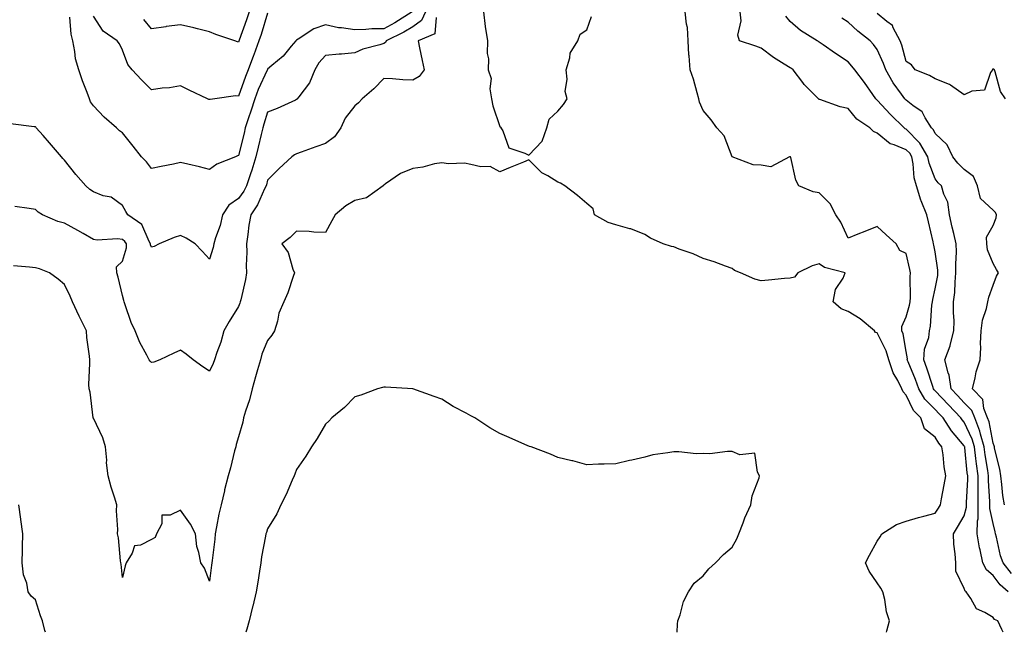
# Model space of a CAD drawing. Units: inches. Extents: x 957923 to 960563, y 7271498 to 7274138.
# Drawn here: x 958333 to 958672, y 7271498 to 7271709 of the extents above; entities that cross this region are included whole.
import ezdxf

# ---------------------------------------------------------------- set-up
doc = ezdxf.new("R2010")
doc.units = ezdxf.units.IN
doc.header["$MEASUREMENT"] = 0
doc.layers.add('Contour_95797271', color=7, linetype='Continuous', true_color=0x7dda03)

msp = doc.modelspace()

# ---------------------------------------------------------------- linework, layer by layer
at = {"layer": 'Contour_95797271'}
for points in [[(958472.44, 7271711.92, 3176), (958471.08, 7271708.89, 3176), (958468.05, 7271706.79, 3176), (958465.03, 7271704.94, 3176), (958458.92, 7271701.92, 3176), (958458.65, 7271701.32, 3176), (958458.05, 7271701.02, 3176), (958456.68, 7271700.55, 3176), (958450.91, 7271699.06, 3176), (958448.05, 7271697.79, 3176), (958443.5, 7271697.37, 3176), (958442.67, 7271697.3, 3176), (958438.05, 7271696.86, 3176), (958435.68, 7271694.29, 3176), (958434.27, 7271691.92, 3176), (958432.51, 7271687.46, 3176), (958428.75, 7271682.62, 3176), (958428.26, 7271681.92, 3176), (958428.19, 7271681.78, 3176), (958428.05, 7271681.68, 3176), (958427.62, 7271681.49, 3176), (958421.36, 7271678.61, 3176), (958418.05, 7271677.35, 3176), (958416.77, 7271673.2, 3176), (958416.35, 7271671.92, 3176), (958415.81, 7271669.68, 3176), (958414.75, 7271665.22, 3176), (958413.95, 7271661.92, 3176), (958412.62, 7271657.35, 3176), (958412.15, 7271656.02, 3176), (958410.83, 7271651.92, 3176), (958409.9, 7271650.07, 3176), (958408.05, 7271647.59, 3176), (958404.73, 7271645.24, 3176), (958402.55, 7271641.92, 3176), (958401.71, 7271638.26, 3176), (958400.1, 7271633.97, 3176), (958399.51, 7271631.92, 3176), (958399.28, 7271630.69, 3176), (958398.05, 7271626.6, 3176), (958395.54, 7271629.41, 3176), (958393.07, 7271631.92, 3176), (958389.98, 7271633.85, 3176), (958388.05, 7271634.83, 3176), (958385.89, 7271634.08, 3176), (958380.7, 7271631.92, 3176), (958378.97, 7271631, 3176), (958378.05, 7271630.76, 3176), (958377.72, 7271631.59, 3176), (958377.71, 7271631.92, 3176), (958377.21, 7271632.76, 3176), (958374.75, 7271638.62, 3176), (958369.93, 7271641.92, 3176), (958369.17, 7271643.04, 3176), (958368.05, 7271645.15, 3176), (958364.13, 7271648, 3176), (958361.44, 7271648.53, 3176), (958358.05, 7271649.84, 3176), (958356.85, 7271650.72, 3176), (958355.39, 7271651.92, 3176), (958352.02, 7271655.89, 3176), (958348.05, 7271660.75, 3176), (958347.5, 7271661.37, 3176), (958347.04, 7271661.92, 3176), (958342.92, 7271666.79, 3176), (958340.73, 7271669.24, 3176), (958338.34, 7271671.92, 3176), (958338.24, 7271672.11, 3176), (958338.05, 7271672.27, 3176), (958337.65, 7271672.32, 3176), (958329.46, 7271673.33, 3176)], [(958467.81, 7271711.92, 3175), (958461.87, 7271708.1, 3175), (958458.05, 7271706.08, 3175), (958453.95, 7271706.02, 3175), (958451.93, 7271705.8, 3175), (958448.05, 7271705.73, 3175), (958443.56, 7271706.41, 3175), (958442.5, 7271706.37, 3175), (958438.05, 7271707.43, 3175), (958433.92, 7271706.05, 3175), (958428.62, 7271702.49, 3175), (958428.05, 7271702.17, 3175), (958427.9, 7271702.07, 3175), (958427.75, 7271701.92, 3175), (958426.18, 7271700.05, 3175), (958423.37, 7271696.6, 3175), (958419.52, 7271693.39, 3175), (958418.05, 7271692.13, 3175), (958417.99, 7271691.98, 3175), (958417.97, 7271691.92, 3175), (958417.91, 7271691.78, 3175), (958414.83, 7271685.14, 3175), (958413.6, 7271681.92, 3175), (958412.26, 7271677.71, 3175), (958411.48, 7271675.35, 3175), (958410.36, 7271671.92, 3175), (958409.92, 7271670.05, 3175), (958408.05, 7271662.4, 3175), (958407.73, 7271662.24, 3175), (958406.97, 7271661.92, 3175), (958400.51, 7271659.46, 3175), (958398.05, 7271657.62, 3175), (958394.63, 7271658.5, 3175), (958390.6, 7271659.37, 3175), (958388.05, 7271659.99, 3175), (958385.59, 7271659.46, 3175), (958381.35, 7271658.62, 3175), (958378.05, 7271657.89, 3175), (958376.34, 7271660.21, 3175), (958374.66, 7271661.92, 3175), (958371.77, 7271665.64, 3175), (958368.05, 7271670.2, 3175), (958367.05, 7271670.92, 3175), (958365.97, 7271671.92, 3175), (958361.73, 7271675.6, 3175), (958358.05, 7271679.49, 3175), (958357.08, 7271680.95, 3175), (958356.67, 7271681.92, 3175), (958355.88, 7271684.09, 3175), (958354.26, 7271688.13, 3175), (958353.04, 7271691.92, 3175), (958351.81, 7271695.68, 3175), (958351.69, 7271698.28, 3175), (958350.91, 7271701.92, 3175), (958350.35, 7271704.22, 3175), (958349.88, 7271710.09, 3175)], [(958418.05, 7271711.51, 3174), (958415.81, 7271704.16, 3174), (958415.05, 7271701.92, 3174), (958413.27, 7271697.14, 3174), (958413.15, 7271696.82, 3174), (958411.4, 7271691.92, 3174), (958410.38, 7271689.59, 3174), (958408.05, 7271682.84, 3174), (958407.04, 7271682.93, 3174), (958399.88, 7271681.92, 3174), (958398.26, 7271681.71, 3174), (958398.05, 7271681.66, 3174), (958397.85, 7271681.72, 3174), (958397.32, 7271681.92, 3174), (958391.03, 7271684.9, 3174), (958388.05, 7271686.38, 3174), (958384.28, 7271685.69, 3174), (958381.75, 7271685.62, 3174), (958378.05, 7271685.09, 3174), (958374.66, 7271688.53, 3174), (958371.38, 7271691.92, 3174), (958369.88, 7271693.75, 3174), (958368.05, 7271698.7, 3174), (958367.02, 7271700.89, 3174), (958366.25, 7271701.92, 3174), (958361.38, 7271705.25, 3174), (958358.05, 7271710.42, 3174)], [(958411.68, 7271711.92, 3173), (958410.79, 7271709.18, 3173), (958408.28, 7271702.15, 3173), (958408.17, 7271701.8, 3173), (958408.05, 7271701.47, 3173), (958407.71, 7271701.58, 3173), (958406.74, 7271701.92, 3173), (958400.25, 7271704.12, 3173), (958398.05, 7271704.99, 3173), (958393.92, 7271706.05, 3173), (958392.59, 7271706.46, 3173), (958388.05, 7271707.48, 3173), (958383.12, 7271706.85, 3173), (958382.94, 7271706.81, 3173), (958378.05, 7271706.09, 3173), (958375.41, 7271709.28, 3173)], [(958492.38, 7271711.92, 3178), (958493.04, 7271706.93, 3178), (958493.04, 7271706.91, 3178), (958493.8, 7271701.92, 3178), (958493.67, 7271697.55, 3178), (958494.2, 7271695.77, 3178), (958493.98, 7271691.92, 3178), (958495.06, 7271688.93, 3178), (958494.6, 7271685.37, 3178), (958495.19, 7271681.92, 3178), (958495.61, 7271679.48, 3178), (958498.05, 7271672.43, 3178), (958498.35, 7271672.22, 3178), (958498.44, 7271671.92, 3178), (958499.07, 7271670.9, 3178), (958501.17, 7271665.04, 3178), (958506.72, 7271663.25, 3178), (958508.05, 7271662.47, 3178), (958512.59, 7271667.38, 3178), (958514.26, 7271671.92, 3178), (958515.08, 7271674.89, 3178), (958518.05, 7271677.67, 3178), (958520, 7271679.97, 3178), (958521.2, 7271681.92, 3178), (958520.59, 7271684.46, 3178), (958521.26, 7271688.71, 3178), (958520.86, 7271691.92, 3178), (958522.16, 7271696.03, 3178), (958522.31, 7271697.66, 3178), (958524.97, 7271701.92, 3178), (958525.76, 7271704.21, 3178), (958528.05, 7271705.75, 3178), (958529.65, 7271710.32, 3178)], [(958671.48, 7271498, 3177), (958670.98, 7271498.99, 3177), (958669.61, 7271501.92, 3177), (958668.5, 7271502.37, 3177), (958668.05, 7271503.06, 3177), (958665.09, 7271504.88, 3177), (958662.22, 7271506.09, 3177), (958660.29, 7271509.68, 3177), (958658.72, 7271511.92, 3177), (958658.32, 7271512.19, 3177), (958658.05, 7271513.1, 3177), (958655.16, 7271519.03, 3177), (958655.18, 7271521.92, 3177), (958654.96, 7271525.01, 3177), (958654.51, 7271528.38, 3177), (958654.29, 7271531.92, 3177), (958655.76, 7271534.21, 3177), (958658.05, 7271538.16, 3177), (958658.85, 7271541.12, 3177), (958658.87, 7271541.92, 3177), (958658.86, 7271542.73, 3177), (958659.24, 7271550.73, 3177), (958659.23, 7271551.92, 3177), (958659.09, 7271552.96, 3177), (958658.25, 7271561.72, 3177), (958658.22, 7271561.92, 3177), (958658.18, 7271562.05, 3177), (958658.05, 7271562.32, 3177), (958653.61, 7271567.48, 3177), (958650.78, 7271571.92, 3177), (958649.46, 7271573.33, 3177), (958648.05, 7271574.79, 3177), (958644.47, 7271578.34, 3177), (958642.36, 7271581.92, 3177), (958641.24, 7271585.11, 3177), (958638.67, 7271591.3, 3177), (958638.43, 7271591.92, 3177), (958638.47, 7271592.34, 3177), (958638.05, 7271594.81, 3177), (958637, 7271600.87, 3177), (958636.56, 7271601.92, 3177), (958636.49, 7271603.48, 3177), (958638.05, 7271606.77, 3177), (958639.22, 7271610.75, 3177), (958639.42, 7271611.92, 3177), (958639.55, 7271613.42, 3177), (958639.38, 7271620.59, 3177), (958639.53, 7271621.92, 3177), (958639.27, 7271623.14, 3177), (958638.05, 7271628.63, 3177), (958635.83, 7271629.7, 3177), (958634.59, 7271631.92, 3177), (958631.19, 7271635.06, 3177), (958628.05, 7271637.88, 3177), (958623.8, 7271636.17, 3177), (958621.37, 7271635.24, 3177), (958618.05, 7271633.93, 3177), (958615.56, 7271639.43, 3177), (958613.86, 7271641.92, 3177), (958611.84, 7271645.71, 3177), (958608.05, 7271649.58, 3177), (958606.02, 7271649.89, 3177), (958601.05, 7271651.92, 3177), (958600.07, 7271653.94, 3177), (958598.26, 7271661.71, 3177), (958598.19, 7271661.92, 3177), (958598.09, 7271661.96, 3177), (958598.05, 7271661.97, 3177), (958597.99, 7271661.98, 3177), (958597.84, 7271661.92, 3177), (958591.43, 7271658.54, 3177), (958588.05, 7271659.11, 3177), (958585.36, 7271659.23, 3177), (958578.05, 7271661.92, 3177), (958575.3, 7271669.17, 3177), (958572.84, 7271671.92, 3177), (958570.86, 7271674.73, 3177), (958568.05, 7271677.96, 3177), (958566.86, 7271680.73, 3177), (958566.66, 7271681.92, 3177), (958566.02, 7271683.95, 3177), (958564.82, 7271688.69, 3177), (958563.58, 7271691.92, 3177), (958563.26, 7271696.71, 3177), (958563.2, 7271697.07, 3177), (958562.93, 7271701.92, 3177), (958562.65, 7271706.52, 3177), (958562.32, 7271707.65, 3177), (958561.92, 7271711.92, 3177)], [(958673.22, 7271511.92, 3176), (958670.47, 7271514.34, 3176), (958668.05, 7271517.63, 3176), (958665.69, 7271519.56, 3176), (958664.45, 7271521.92, 3176), (958663.49, 7271526.48, 3176), (958663.29, 7271527.16, 3176), (958662.47, 7271531.92, 3176), (958662.58, 7271536.45, 3176), (958662.79, 7271537.18, 3176), (958662.84, 7271541.92, 3176), (958662.82, 7271546.69, 3176), (958662.84, 7271547.13, 3176), (958662.82, 7271551.92, 3176), (958662.25, 7271556.12, 3176), (958662.07, 7271557.9, 3176), (958661.57, 7271561.92, 3176), (958660.77, 7271564.64, 3176), (958658.05, 7271570.41, 3176), (958657.35, 7271571.22, 3176), (958656.9, 7271571.92, 3176), (958652.59, 7271576.46, 3176), (958648.05, 7271581.22, 3176), (958647.7, 7271581.57, 3176), (958647.48, 7271581.92, 3176), (958647.19, 7271582.78, 3176), (958645.2, 7271589.07, 3176), (958644.09, 7271591.92, 3176), (958644.37, 7271595.6, 3176), (958645.82, 7271599.69, 3176), (958646.11, 7271601.92, 3176), (958646.44, 7271603.53, 3176), (958646.93, 7271610.8, 3176), (958647.11, 7271611.92, 3176), (958647.19, 7271612.78, 3176), (958648.05, 7271616.44, 3176), (958648.89, 7271621.08, 3176), (958648.97, 7271621.92, 3176), (958648.94, 7271622.81, 3176), (958648.05, 7271629.14, 3176), (958647.57, 7271631.44, 3176), (958647.47, 7271631.92, 3176), (958647.3, 7271632.67, 3176), (958645.69, 7271639.56, 3176), (958645.14, 7271641.92, 3176), (958643.19, 7271646.78, 3176), (958643.1, 7271646.97, 3176), (958641.61, 7271651.92, 3176), (958640.84, 7271654.71, 3176), (958640.47, 7271659.5, 3176), (958639.98, 7271661.92, 3176), (958639.28, 7271663.15, 3176), (958638.05, 7271664.4, 3176), (958633.85, 7271666.12, 3176), (958632.53, 7271666.4, 3176), (958628.05, 7271670.12, 3176), (958626.81, 7271670.68, 3176), (958625.54, 7271671.92, 3176), (958621.09, 7271674.96, 3176), (958618.05, 7271678.61, 3176), (958615.34, 7271679.21, 3176), (958608.32, 7271681.65, 3176), (958608.05, 7271681.71, 3176), (958607.92, 7271681.79, 3176), (958607.79, 7271681.92, 3176), (958602.95, 7271686.82, 3176), (958602.43, 7271687.54, 3176), (958599.12, 7271691.92, 3176), (958598.49, 7271692.36, 3176), (958598.05, 7271692.65, 3176), (958596.06, 7271693.91, 3176), (958592.28, 7271696.15, 3176), (958588.05, 7271699.45, 3176), (958586.22, 7271700.09, 3176), (958580.58, 7271701.92, 3176), (958580, 7271703.87, 3176), (958581.19, 7271708.78, 3176), (958580.81, 7271711.92, 3176)], [(958672.26, 7271681.92, 3173), (958670.55, 7271684.42, 3173), (958668.68, 7271691.29, 3173), (958668.42, 7271691.92, 3173), (958668.26, 7271692.13, 3173), (958668.05, 7271692.21, 3173), (958667.83, 7271692.14, 3173), (958667.74, 7271691.92, 3173), (958667.14, 7271691.01, 3173), (958665.04, 7271684.93, 3173), (958660.71, 7271684.58, 3173), (958658.05, 7271683.34, 3173), (958653.32, 7271686.65, 3173), (958653.02, 7271686.89, 3173), (958648.05, 7271688.82, 3173), (958646.08, 7271689.95, 3173), (958641.08, 7271691.92, 3173), (958639.82, 7271693.69, 3173), (958638.05, 7271694.86, 3173), (958636.57, 7271700.44, 3173), (958635.95, 7271701.92, 3173), (958633.57, 7271706.4, 3173), (958633.31, 7271707.18, 3173), (958631.36, 7271708.61, 3173), (958628.05, 7271711.36, 3173)], [(958476.09, 7271709.96, 3177), (958475.63, 7271704.34, 3177), (958469.92, 7271701.92, 3177), (958470.43, 7271699.54, 3177), (958471.27, 7271695.14, 3177), (958472.01, 7271691.92, 3177), (958470.31, 7271689.66, 3177), (958468.05, 7271688.37, 3177), (958464.59, 7271688.46, 3177), (958461.13, 7271688.84, 3177), (958458.05, 7271688.95, 3177), (958454.64, 7271685.33, 3177), (958450.63, 7271681.92, 3177), (958449.4, 7271680.57, 3177), (958448.05, 7271679.55, 3177), (958444.73, 7271675.24, 3177), (958443.28, 7271671.92, 3177), (958441.15, 7271668.82, 3177), (958438.05, 7271666.59, 3177), (958434.62, 7271665.35, 3177), (958429.65, 7271663.52, 3177), (958428.05, 7271662.94, 3177), (958427.35, 7271662.62, 3177), (958426.42, 7271661.92, 3177), (958422.02, 7271657.95, 3177), (958418.05, 7271653.92, 3177), (958417.65, 7271652.32, 3177), (958417.51, 7271651.92, 3177), (958416.98, 7271650.85, 3177), (958414.62, 7271645.35, 3177), (958412.24, 7271641.92, 3177), (958411.59, 7271638.38, 3177), (958411.25, 7271635.12, 3177), (958410.75, 7271631.92, 3177), (958410.91, 7271629.06, 3177), (958410.64, 7271624.51, 3177), (958410.82, 7271621.92, 3177), (958410.38, 7271619.59, 3177), (958408.79, 7271612.66, 3177), (958408.64, 7271611.92, 3177), (958408.53, 7271611.44, 3177), (958408.05, 7271610.39, 3177), (958404.77, 7271605.2, 3177), (958402.94, 7271601.92, 3177), (958401.88, 7271598.09, 3177), (958400.59, 7271594.46, 3177), (958399.8, 7271591.92, 3177), (958399.27, 7271590.7, 3177), (958398.05, 7271588.06, 3177), (958395.71, 7271589.58, 3177), (958392.41, 7271591.92, 3177), (958389.98, 7271593.85, 3177), (958388.05, 7271595.32, 3177), (958385.77, 7271594.2, 3177), (958380.94, 7271591.92, 3177), (958378.83, 7271591.14, 3177), (958378.05, 7271591.01, 3177), (958377.58, 7271591.45, 3177), (958377.25, 7271591.92, 3177), (958376.46, 7271593.51, 3177), (958374.06, 7271597.93, 3177), (958372.42, 7271601.92, 3177), (958370.99, 7271604.86, 3177), (958369.03, 7271610.94, 3177), (958368.65, 7271611.92, 3177), (958368.5, 7271612.37, 3177), (958368.05, 7271614.09, 3177), (958366.57, 7271620.44, 3177), (958366.13, 7271621.92, 3177), (958365.96, 7271624.01, 3177), (958368.05, 7271625.96, 3177), (958369.46, 7271630.51, 3177), (958369.42, 7271631.92, 3177), (958368.91, 7271632.78, 3177), (958368.05, 7271633.45, 3177), (958366.29, 7271633.68, 3177), (958359.3, 7271633.17, 3177), (958358.05, 7271633.42, 3177), (958354.52, 7271635.45, 3177), (958352.66, 7271636.53, 3177), (958348.05, 7271639.06, 3177), (958345.77, 7271639.64, 3177), (958340.5, 7271641.92, 3177), (958339.01, 7271642.88, 3177), (958338.05, 7271643.8, 3177), (958335.89, 7271644.08, 3177), (958330.95, 7271644.82, 3177)], [(958674.37, 7271518.24, 3175), (958671.49, 7271521.92, 3175), (958670.5, 7271524.37, 3175), (958669.17, 7271530.8, 3175), (958668.83, 7271531.92, 3175), (958668.74, 7271532.61, 3175), (958668.05, 7271535.48, 3175), (958666.82, 7271540.69, 3175), (958666.83, 7271541.92, 3175), (958666.83, 7271543.14, 3175), (958666.4, 7271550.27, 3175), (958666.39, 7271551.92, 3175), (958666.14, 7271553.83, 3175), (958665.27, 7271559.14, 3175), (958664.92, 7271561.92, 3175), (958663.63, 7271566.34, 3175), (958663.44, 7271567.31, 3175), (958661.66, 7271571.92, 3175), (958660.64, 7271574.51, 3175), (958658.05, 7271577.16, 3175), (958655.74, 7271579.61, 3175), (958653.53, 7271581.92, 3175), (958652.84, 7271586.71, 3175), (958652.49, 7271587.48, 3175), (958651.36, 7271591.92, 3175), (958653.15, 7271596.82, 3175), (958653.19, 7271597.06, 3175), (958654.51, 7271601.92, 3175), (958654.52, 7271605.45, 3175), (958654.38, 7271608.25, 3175), (958654.4, 7271611.92, 3175), (958654.77, 7271615.2, 3175), (958654.88, 7271618.75, 3175), (958655.19, 7271621.92, 3175), (958655.09, 7271624.88, 3175), (958655.36, 7271629.23, 3175), (958655.25, 7271631.92, 3175), (958654.41, 7271635.56, 3175), (958653.83, 7271637.7, 3175), (958652.95, 7271641.92, 3175), (958652.39, 7271646.26, 3175), (958650.96, 7271649.01, 3175), (958650.19, 7271651.92, 3175), (958649.11, 7271652.98, 3175), (958648.05, 7271654.38, 3175), (958645.93, 7271659.8, 3175), (958645.51, 7271661.92, 3175), (958642.78, 7271666.65, 3175), (958638.05, 7271671.47, 3175), (958637.74, 7271671.61, 3175), (958637.38, 7271671.92, 3175), (958632.69, 7271676.56, 3175), (958628.05, 7271681.52, 3175), (958627.82, 7271681.69, 3175), (958627.62, 7271681.92, 3175), (958626.55, 7271683.42, 3175), (958623.67, 7271687.54, 3175), (958620.34, 7271691.92, 3175), (958619.35, 7271693.22, 3175), (958618.05, 7271694.65, 3175), (958613.66, 7271697.53, 3175), (958609.46, 7271700.51, 3175), (958608.05, 7271701.5, 3175), (958607.81, 7271701.68, 3175), (958607.42, 7271701.92, 3175), (958601.68, 7271705.55, 3175), (958598.05, 7271708.64, 3175), (958596.55, 7271710.42, 3175)], [(958671.92, 7271541.92, 3174), (958671.35, 7271545.22, 3174), (958671.05, 7271548.92, 3174), (958670.62, 7271551.92, 3174), (958670.34, 7271554.21, 3174), (958668.52, 7271561.45, 3174), (958668.45, 7271561.92, 3174), (958668.41, 7271562.28, 3174), (958668.05, 7271563.23, 3174), (958666.65, 7271570.52, 3174), (958666.11, 7271571.92, 3174), (958664.85, 7271575.12, 3174), (958664.4, 7271578.27, 3174), (958660.9, 7271581.92, 3174), (958661.86, 7271585.73, 3174), (958662.18, 7271587.79, 3174), (958663.52, 7271591.92, 3174), (958663.8, 7271596.17, 3174), (958663.67, 7271597.55, 3174), (958663.88, 7271601.92, 3174), (958664.31, 7271605.66, 3174), (958665.74, 7271609.61, 3174), (958666.16, 7271611.92, 3174), (958666.47, 7271613.5, 3174), (958668.05, 7271617.68, 3174), (958669.18, 7271620.79, 3174), (958669.81, 7271621.92, 3174), (958669.17, 7271623.04, 3174), (958668.05, 7271625.11, 3174), (958666.03, 7271629.9, 3174), (958665.81, 7271631.92, 3174), (958665.69, 7271634.28, 3174), (958668.05, 7271638.25, 3174), (958669.09, 7271640.88, 3174), (958669.15, 7271641.92, 3174), (958668.86, 7271642.73, 3174), (958668.05, 7271643.6, 3174), (958663.66, 7271647.53, 3174), (958662.65, 7271651.92, 3174), (958661.25, 7271655.12, 3174), (958658.05, 7271657.52, 3174), (958655.84, 7271659.71, 3174), (958654.1, 7271661.92, 3174), (958652.18, 7271666.05, 3174), (958648.05, 7271669.95, 3174), (958647.42, 7271671.3, 3174), (958646.81, 7271671.92, 3174), (958644.55, 7271675.42, 3174), (958643.54, 7271677.41, 3174), (958640.33, 7271679.64, 3174), (958638.05, 7271681.43, 3174), (958637.81, 7271681.68, 3174), (958637.58, 7271681.92, 3174), (958636.41, 7271683.56, 3174), (958633.54, 7271687.41, 3174), (958631.03, 7271691.92, 3174), (958630.28, 7271694.15, 3174), (958628.05, 7271698.91, 3174), (958626.77, 7271700.64, 3174), (958625.62, 7271701.92, 3174), (958621.43, 7271705.3, 3174), (958618.05, 7271708.37, 3174), (958615.85, 7271709.72, 3174)], [(958631.29, 7271498, 3178), (958631.4, 7271498.57, 3178), (958632.29, 7271501.92, 3178), (958631.24, 7271505.11, 3178), (958630.63, 7271509.34, 3178), (958629.98, 7271511.92, 3178), (958629.35, 7271513.22, 3178), (958628.05, 7271515.09, 3178), (958625.26, 7271519.13, 3178), (958624.03, 7271521.92, 3178), (958625.4, 7271524.57, 3178), (958628.05, 7271529.41, 3178), (958629.07, 7271530.9, 3178), (958629.61, 7271531.92, 3178), (958634.76, 7271535.21, 3178), (958638.05, 7271536.34, 3178), (958642.34, 7271537.63, 3178), (958644.18, 7271538.05, 3178), (958648.05, 7271539.1, 3178), (958649.16, 7271540.81, 3178), (958649.83, 7271541.92, 3178), (958650.2, 7271544.07, 3178), (958651.17, 7271548.8, 3178), (958651.67, 7271551.92, 3178), (958651.13, 7271555, 3178), (958650.77, 7271559.2, 3178), (958650.35, 7271561.92, 3178), (958649.3, 7271563.17, 3178), (958648.05, 7271565.32, 3178), (958644.32, 7271568.19, 3178), (958643.12, 7271571.92, 3178), (958640.56, 7271574.43, 3178), (958638.05, 7271579.73, 3178), (958637.01, 7271580.88, 3178), (958636.58, 7271581.92, 3178), (958635.16, 7271584.81, 3178), (958633.61, 7271587.48, 3178), (958632.1, 7271591.92, 3178), (958631.19, 7271595.06, 3178), (958628.05, 7271601.28, 3178), (958627.52, 7271601.39, 3178), (958627.09, 7271601.92, 3178), (958622.22, 7271606.09, 3178), (958618.05, 7271608.58, 3178), (958615.61, 7271609.48, 3178), (958612.84, 7271611.92, 3178), (958613.72, 7271616.25, 3178), (958616.28, 7271620.15, 3178), (958617.07, 7271621.92, 3178), (958609.86, 7271623.73, 3178), (958608.05, 7271625.08, 3178), (958605.61, 7271624.36, 3178), (958600.69, 7271621.92, 3178), (958599.51, 7271620.46, 3178), (958598.05, 7271620.15, 3178), (958596.1, 7271619.97, 3178), (958590.56, 7271619.41, 3178), (958588.05, 7271619.19, 3178), (958585.85, 7271619.72, 3178), (958580.95, 7271621.92, 3178), (958578.89, 7271622.76, 3178), (958578.05, 7271623.42, 3178), (958575.76, 7271624.21, 3178), (958571.88, 7271625.75, 3178), (958568.05, 7271626.9, 3178), (958564.64, 7271628.51, 3178), (958559.83, 7271630.14, 3178), (958558.05, 7271630.85, 3178), (958557.19, 7271631.06, 3178), (958554.33, 7271631.92, 3178), (958550, 7271633.87, 3178), (958548.05, 7271635.2, 3178), (958543.2, 7271637.07, 3178), (958542.84, 7271637.13, 3178), (958538.05, 7271638.51, 3178), (958535.43, 7271639.3, 3178), (958530.72, 7271641.92, 3178), (958530.18, 7271644.05, 3178), (958528.05, 7271645.84, 3178), (958524.77, 7271648.64, 3178), (958520.48, 7271651.92, 3178), (958519, 7271652.87, 3178), (958518.05, 7271653.22, 3178), (958514.63, 7271655.34, 3178), (958512.57, 7271656.44, 3178), (958508.05, 7271660.86, 3178), (958506.24, 7271660.11, 3178), (958501.66, 7271658.31, 3178), (958498.05, 7271656.73, 3178), (958494.75, 7271658.62, 3178), (958491.5, 7271658.47, 3178), (958488.05, 7271659.34, 3178), (958485.85, 7271659.72, 3178), (958480.39, 7271659.58, 3178), (958478.05, 7271659.87, 3178), (958475.6, 7271659.47, 3178), (958471.57, 7271658.4, 3178), (958468.05, 7271657.96, 3178), (958463.82, 7271656.15, 3178), (958458.71, 7271652.58, 3178), (958458.05, 7271652.17, 3178), (958457.93, 7271652.04, 3178), (958457.81, 7271651.92, 3178), (958452.16, 7271647.81, 3178), (958448.05, 7271646.92, 3178), (958444.96, 7271645.01, 3178), (958441.36, 7271641.92, 3178), (958440.14, 7271639.83, 3178), (958438.05, 7271635.86, 3178), (958433.99, 7271635.98, 3178), (958432.38, 7271636.25, 3178), (958428.05, 7271636.33, 3178), (958425.83, 7271634.14, 3178), (958423, 7271631.92, 3178), (958425.13, 7271629, 3178), (958426.75, 7271623.22, 3178), (958427.31, 7271621.92, 3178), (958426.86, 7271620.73, 3178), (958424.96, 7271615.01, 3178), (958423.64, 7271611.92, 3178), (958421.95, 7271608.02, 3178), (958421.41, 7271605.28, 3178), (958420.37, 7271601.92, 3178), (958419.52, 7271600.45, 3178), (958418.05, 7271598.67, 3178), (958416.1, 7271593.87, 3178), (958415.59, 7271591.92, 3178), (958414.59, 7271588.46, 3178), (958413.88, 7271586.09, 3178), (958412.73, 7271581.92, 3178), (958411.78, 7271578.19, 3178), (958410.4, 7271574.27, 3178), (958409.71, 7271571.92, 3178), (958409.46, 7271570.51, 3178), (958408.05, 7271565.37, 3178), (958407.26, 7271562.71, 3178), (958407.05, 7271561.92, 3178), (958406.69, 7271560.56, 3178), (958405.21, 7271554.76, 3178), (958404.46, 7271551.92, 3178), (958403.23, 7271547.1, 3178), (958403.15, 7271546.82, 3178), (958402.04, 7271541.92, 3178), (958401.21, 7271538.76, 3178), (958400.49, 7271534.36, 3178), (958399.94, 7271531.92, 3178), (958399.83, 7271530.14, 3178), (958398.92, 7271522.79, 3178), (958398.85, 7271521.92, 3178), (958398.77, 7271521.2, 3178), (958398.05, 7271515.67, 3178), (958396.28, 7271520.15, 3178), (958395.03, 7271521.92, 3178), (958394.4, 7271525.57, 3178), (958393.67, 7271527.55, 3178), (958393.21, 7271531.92, 3178), (958391.46, 7271535.33, 3178), (958388.05, 7271540.1, 3178), (958384.47, 7271538.34, 3178), (958381.61, 7271538.36, 3178), (958381.59, 7271535.46, 3178), (958379.79, 7271531.92, 3178), (958379.3, 7271530.67, 3178), (958378.05, 7271530.03, 3178), (958374.23, 7271528.1, 3178), (958372.14, 7271527.83, 3178), (958371.41, 7271525.28, 3178), (958369.35, 7271521.92, 3178), (958369.01, 7271520.96, 3178), (958368.05, 7271516.86, 3178), (958367.59, 7271521.46, 3178), (958367.47, 7271521.92, 3178), (958367.33, 7271522.64, 3178), (958366.7, 7271530.57, 3178), (958366.32, 7271531.92, 3178), (958366.47, 7271533.5, 3178), (958366, 7271539.87, 3178), (958366.14, 7271541.92, 3178), (958365.32, 7271544.65, 3178), (958364.18, 7271548.05, 3178), (958363.13, 7271551.92, 3178), (958362.53, 7271556.4, 3178), (958362.61, 7271557.36, 3178), (958362.2, 7271561.92, 3178), (958361.24, 7271565.11, 3178), (958358.05, 7271571.78, 3178), (958357.99, 7271571.86, 3178), (958357.99, 7271571.92, 3178), (958357.97, 7271572, 3178), (958356.9, 7271580.77, 3178), (958356.55, 7271581.92, 3178), (958356.5, 7271583.47, 3178), (958356.85, 7271590.72, 3178), (958356.81, 7271591.92, 3178), (958356.74, 7271593.23, 3178), (958355.73, 7271599.6, 3178), (958355.64, 7271601.92, 3178), (958353.18, 7271607.05, 3178), (958350.86, 7271611.92, 3178), (958349.98, 7271613.85, 3178), (958348.05, 7271617.87, 3178), (958345.92, 7271619.79, 3178), (958342.93, 7271621.92, 3178), (958339.41, 7271623.28, 3178), (958338.05, 7271623.66, 3178), (958336.04, 7271623.93, 3178), (958330.54, 7271624.41, 3178)], [(958559.18, 7271498, 3179), (958559.21, 7271500.76, 3179), (958559.4, 7271501.92, 3179), (958560.17, 7271504.04, 3179), (958561.32, 7271508.65, 3179), (958563.09, 7271511.92, 3179), (958565.04, 7271514.93, 3179), (958568.05, 7271517.5, 3179), (958570.08, 7271519.89, 3179), (958572.3, 7271521.92, 3179), (958575.09, 7271524.88, 3179), (958578.05, 7271527.41, 3179), (958579.68, 7271530.29, 3179), (958580.36, 7271531.92, 3179), (958581.9, 7271535.77, 3179), (958582.49, 7271537.48, 3179), (958584.58, 7271541.92, 3179), (958584.93, 7271545.04, 3179), (958587.42, 7271551.29, 3179), (958587.54, 7271551.92, 3179), (958586.8, 7271553.17, 3179), (958585.95, 7271559.82, 3179), (958580.77, 7271559.2, 3179), (958578.05, 7271560.32, 3179), (958576.47, 7271560.34, 3179), (958570.39, 7271559.58, 3179), (958568.05, 7271559.61, 3179), (958565.72, 7271559.59, 3179), (958559.69, 7271560.28, 3179), (958558.05, 7271560.28, 3179), (958555.96, 7271559.83, 3179), (958550.81, 7271559.16, 3179), (958548.05, 7271558.4, 3179), (958543.51, 7271557.38, 3179), (958542.73, 7271557.24, 3179), (958538.05, 7271556.12, 3179), (958534.01, 7271555.96, 3179), (958532.08, 7271555.95, 3179), (958528.05, 7271555.76, 3179), (958523.24, 7271557.11, 3179), (958522.8, 7271557.17, 3179), (958518.05, 7271558.24, 3179), (958515.55, 7271559.42, 3179), (958508.85, 7271561.92, 3179), (958508.23, 7271562.1, 3179), (958508.05, 7271562.13, 3179), (958507.68, 7271562.29, 3179), (958501.26, 7271565.13, 3179), (958498.05, 7271566.52, 3179), (958494.63, 7271568.5, 3179), (958489.44, 7271571.92, 3179), (958488.52, 7271572.39, 3179), (958488.05, 7271572.65, 3179), (958486.45, 7271573.52, 3179), (958481.95, 7271575.82, 3179), (958478.05, 7271578.36, 3179), (958475.38, 7271579.25, 3179), (958468.05, 7271581.92, 3179), (958458.64, 7271582.51, 3179), (958458.05, 7271582.5, 3179), (958457.61, 7271582.36, 3179), (958455.87, 7271581.92, 3179), (958450.15, 7271579.82, 3179), (958448.05, 7271579.22, 3179), (958444.51, 7271575.46, 3179), (958440.19, 7271571.92, 3179), (958439.15, 7271570.82, 3179), (958438.05, 7271569.79, 3179), (958435.1, 7271564.87, 3179), (958433.22, 7271561.92, 3179), (958431.2, 7271558.77, 3179), (958428.05, 7271554.1, 3179), (958427.42, 7271552.55, 3179), (958427.22, 7271551.92, 3179), (958426.54, 7271550.41, 3179), (958424.44, 7271545.53, 3179), (958422.64, 7271541.92, 3179), (958421.17, 7271538.8, 3179), (958418.05, 7271533.65, 3179), (958417.61, 7271532.36, 3179), (958417.41, 7271531.92, 3179), (958417.31, 7271531.18, 3179), (958415.92, 7271524.05, 3179), (958415.69, 7271521.92, 3179), (958415.23, 7271519.1, 3179), (958414.63, 7271515.34, 3179), (958414.06, 7271511.92, 3179), (958412.94, 7271507.03, 3179), (958412.87, 7271506.74, 3179), (958411.73, 7271501.92, 3179), (958410.84, 7271499.13, 3179), (958410.49, 7271498, 3179)], [(958341.51, 7271498, 3179), (958341.32, 7271498.65, 3179), (958340.48, 7271501.92, 3179), (958339.78, 7271503.65, 3179), (958338.05, 7271509.2, 3179), (958336.62, 7271510.49, 3179), (958335.56, 7271511.92, 3179), (958335.05, 7271514.92, 3179), (958333.96, 7271517.83, 3179), (958333.53, 7271521.92, 3179), (958333.55, 7271526.42, 3179), (958333.65, 7271527.52, 3179), (958333.67, 7271531.92, 3179), (958333.01, 7271536.88, 3179), (958333, 7271536.97, 3179), (958332.34, 7271541.92, 3179)]]:
    msp.add_polyline3d(points, dxfattribs=at)

doc.saveas('drawing.dxf')
